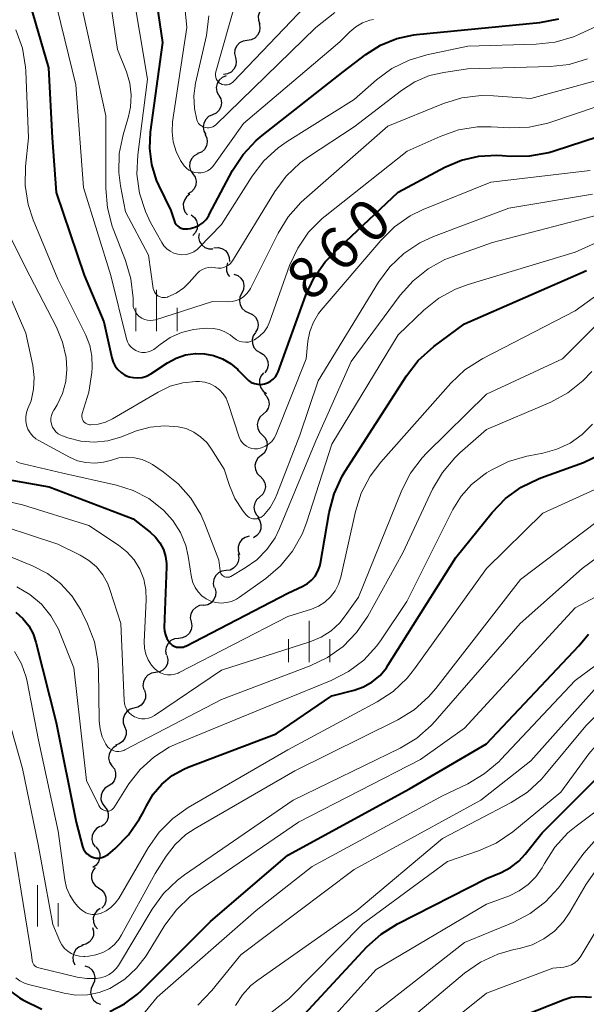
# Model space of a CAD drawing. Units: metres. Extents: x -66000 to -64000, y 15297 to 16500.
# Drawn here: x -65463 to -65412, y 16243 to 16332 of the extents above; entities that cross this region are included whole.
import ezdxf

# ---------------------------------------------------------------- set-up
doc = ezdxf.new("R2010")
doc.units = ezdxf.units.M
for name, color, linetype, lineweight in [('510200_細流', 7, 'Continuous', 30), ('633400_荒地', 7, 'Continuous', 13), ('710100_等高線(計曲線)', 7, 'Continuous', 40), ('710200_等高線(主曲線)', 7, 'Continuous', 13)]:
    doc.layers.add(name, color=color, linetype=linetype, lineweight=lineweight)
doc.styles.add('Style-WORKING', font='MS Gothic.ttf')

msp = doc.modelspace()

# ---------------------------------------------------------------- linework, layer by layer
at = {"layer": '510200_細流', "linetype": 'Continuous', "lineweight": 30, "flags": 128}
for points in [[(-65440.698, 16332.999), (-65441.05, 16332.892), (-65441.347, 16332.678), (-65441.561, 16332.38), (-65441.668, 16332.028), (-65441.657, 16331.661), (-65441.528, 16331.317)], [(-65441.601, 16331.36), (-65441.524, 16331.001), (-65441.568, 16330.637), (-65441.727, 16330.305), (-65441.983, 16330.042), (-65442.309, 16329.875), (-65442.673, 16329.822)], [(-65442.673, 16329.822), (-65443.036, 16329.769), (-65443.362, 16329.602), (-65443.619, 16329.339), (-65443.777, 16329.007), (-65443.821, 16328.643), (-65443.745, 16328.284)], [(-65443.745, 16328.284), (-65443.668, 16327.924), (-65443.713, 16327.56), (-65443.871, 16327.228), (-65444.127, 16326.966), (-65444.453, 16326.798), (-65444.817, 16326.745)], [(-65444.588, 16326.616), (-65444.929, 16326.481), (-65445.208, 16326.242), (-65445.396, 16325.927), (-65445.473, 16325.567), (-65445.432, 16325.203), (-65445.274, 16324.871)], [(-65445.232, 16324.856), (-65445.058, 16324.533), (-65444.998, 16324.171), (-65445.056, 16323.808), (-65445.228, 16323.484), (-65445.493, 16323.231), (-65445.827, 16323.078)], [(-65445.827, 16323.078), (-65446.161, 16322.925), (-65446.427, 16322.672), (-65446.599, 16322.348), (-65446.657, 16321.985), (-65446.597, 16321.623), (-65446.422, 16321.3)], [(-65446.493, 16321.325), (-65446.333, 16320.995), (-65446.288, 16320.631), (-65446.362, 16320.27), (-65446.547, 16319.954), (-65446.823, 16319.713), (-65447.164, 16319.574)], [(-65447.143, 16319.568), (-65447.463, 16319.388), (-65447.708, 16319.115), (-65447.853, 16318.778), (-65447.881, 16318.411), (-65447.792, 16318.055), (-65447.592, 16317.747)], [(-65447.592, 16317.747), (-65447.392, 16317.439), (-65447.303, 16317.083), (-65447.331, 16316.717), (-65447.477, 16316.38), (-65447.721, 16316.106), (-65448.042, 16315.927)], [(-65447.859, 16315.894), (-65448.154, 16315.675), (-65448.361, 16315.372), (-65448.461, 16315.019), (-65448.442, 16314.652), (-65448.307, 16314.31), (-65448.069, 16314.031)], [(-65447.74, 16314.026), (-65447.453, 16313.798), (-65447.254, 16313.49), (-65447.165, 16313.133), (-65447.194, 16312.767), (-65447.339, 16312.43), (-65447.585, 16312.158)], [(-65447.031, 16312.348), (-65447.065, 16311.983), (-65446.98, 16311.626), (-65446.785, 16311.315), (-65446.499, 16311.083), (-65446.156, 16310.954), (-65445.789, 16310.943)], [(-65445.679, 16311.052), (-65445.313, 16311.084), (-65444.957, 16310.996), (-65444.647, 16310.799), (-65444.417, 16310.513), (-65444.291, 16310.168), (-65444.282, 16309.801)], [(-65444.442, 16309.673), (-65444.552, 16309.323), (-65444.542, 16308.956), (-65444.417, 16308.612), (-65444.273, 16308.433)], [(-65443.87, 16308.66), (-65443.527, 16308.53), (-65443.245, 16308.295), (-65443.051, 16307.982), (-65442.969, 16307.625), (-65443.005, 16307.26), (-65443.158, 16306.926)], [(-65443.16, 16306.925), (-65443.329, 16306.598), (-65443.383, 16306.236), (-65443.319, 16305.874), (-65443.141, 16305.552), (-65442.87, 16305.304), (-65442.534, 16305.157)], [(-65442.534, 16305.157), (-65442.197, 16305.01), (-65441.927, 16304.762), (-65441.749, 16304.44), (-65441.685, 16304.079), (-65441.739, 16303.716), (-65441.907, 16303.39)], [(-65441.922, 16303.386), (-65442.127, 16303.081), (-65442.222, 16302.727), (-65442.199, 16302.361), (-65442.06, 16302.02), (-65441.819, 16301.743), (-65441.502, 16301.558)], [(-65441.502, 16301.558), (-65441.185, 16301.374), (-65440.945, 16301.096), (-65440.805, 16300.756), (-65440.782, 16300.39), (-65440.878, 16300.036), (-65441.083, 16299.731)], [(-65441.193, 16299.71), (-65441.423, 16299.424), (-65441.546, 16299.078), (-65441.554, 16298.711), (-65441.443, 16298.361), (-65441.226, 16298.065), (-65440.925, 16297.855)], [(-65441.145, 16297.838), (-65440.888, 16297.576), (-65440.73, 16297.245), (-65440.686, 16296.88), (-65440.761, 16296.52), (-65440.946, 16296.204), (-65441.225, 16295.965)], [(-65441.225, 16295.965), (-65441.503, 16295.725), (-65441.689, 16295.409), (-65441.764, 16295.05), (-65441.72, 16294.685), (-65441.562, 16294.354), (-65441.305, 16294.091)], [(-65441.312, 16294.092), (-65441.059, 16293.826), (-65440.905, 16293.493), (-65440.866, 16293.127), (-65440.946, 16292.769), (-65441.136, 16292.455), (-65441.418, 16292.22)], [(-65441.418, 16292.22), (-65441.699, 16291.984), (-65441.889, 16291.67), (-65441.969, 16291.312), (-65441.93, 16290.946), (-65441.776, 16290.613), (-65441.523, 16290.348)], [(-65441.508, 16290.347), (-65441.245, 16290.091), (-65441.079, 16289.764), (-65441.026, 16289.4), (-65441.093, 16289.039), (-65441.271, 16288.718), (-65441.543, 16288.472)], [(-65441.543, 16288.472), (-65441.816, 16288.227), (-65441.994, 16287.906), (-65442.061, 16287.545), (-65442.008, 16287.181), (-65441.842, 16286.854), (-65441.579, 16286.598)], [(-65441.751, 16286.616), (-65441.536, 16286.318), (-65441.429, 16285.968), (-65441.44, 16285.6), (-65441.568, 16285.256), (-65441.798, 16284.971), (-65442.109, 16284.775)], [(-65442.497, 16284.912), (-65442.851, 16284.815), (-65443.154, 16284.608), (-65443.376, 16284.316), (-65443.492, 16283.966), (-65443.49, 16283.6), (-65443.37, 16283.253)], [(-65443.501, 16283.333), (-65443.428, 16282.973), (-65443.476, 16282.609), (-65443.638, 16282.279), (-65443.897, 16282.019), (-65444.225, 16281.855), (-65444.589, 16281.806)], [(-65444.589, 16281.806), (-65444.953, 16281.757), (-65445.281, 16281.593), (-65445.54, 16281.333), (-65445.702, 16281.003), (-65445.75, 16280.639), (-65445.677, 16280.279)], [(-65445.603, 16280.229), (-65445.51, 16279.874), (-65445.538, 16279.508), (-65445.681, 16279.169), (-65445.925, 16278.895), (-65446.244, 16278.713), (-65446.604, 16278.644)], [(-65446.639, 16278.668), (-65447.004, 16278.627), (-65447.335, 16278.469), (-65447.6, 16278.215), (-65447.768, 16277.888), (-65447.824, 16277.525), (-65447.758, 16277.164)], [(-65447.758, 16277.164), (-65447.693, 16276.802), (-65447.749, 16276.44), (-65447.917, 16276.113), (-65448.182, 16275.858), (-65448.513, 16275.701), (-65448.878, 16275.66)], [(-65448.878, 16275.66), (-65449.243, 16275.618), (-65449.574, 16275.461), (-65449.838, 16275.207), (-65450.007, 16274.88), (-65450.062, 16274.517), (-65449.997, 16274.156)], [(-65449.941, 16274.116), (-65449.857, 16273.759), (-65449.894, 16273.394), (-65450.045, 16273.058), (-65450.296, 16272.79), (-65450.618, 16272.616), (-65450.98, 16272.555)], [(-65450.98, 16272.555), (-65451.343, 16272.495), (-65451.665, 16272.321), (-65451.916, 16272.052), (-65452.067, 16271.717), (-65452.103, 16271.352), (-65452.019, 16270.995)], [(-65451.971, 16270.964), (-65451.868, 16270.611), (-65451.886, 16270.245), (-65452.019, 16269.902), (-65452.255, 16269.621), (-65452.569, 16269.43), (-65452.927, 16269.351)], [(-65452.925, 16269.35), (-65453.277, 16269.246), (-65453.576, 16269.034), (-65453.792, 16268.737), (-65453.901, 16268.386), (-65453.893, 16268.019), (-65453.766, 16267.674)], [(-65453.766, 16267.674), (-65453.639, 16267.33), (-65453.631, 16266.963), (-65453.74, 16266.612), (-65453.956, 16266.315), (-65454.255, 16266.103), (-65454.607, 16265.998)], [(-65454.457, 16265.942), (-65454.78, 16265.767), (-65455.029, 16265.498), (-65455.179, 16265.163), (-65455.214, 16264.797), (-65455.13, 16264.44), (-65454.935, 16264.129)], [(-65454.909, 16264.123), (-65454.69, 16263.828), (-65454.579, 16263.479), (-65454.584, 16263.111), (-65454.708, 16262.765), (-65454.935, 16262.477), (-65455.243, 16262.278)], [(-65455.243, 16262.278), (-65455.552, 16262.079), (-65455.779, 16261.791), (-65455.902, 16261.445), (-65455.908, 16261.077), (-65455.797, 16260.728), (-65455.578, 16260.433)], [(-65455.578, 16260.433), (-65455.359, 16260.138), (-65455.247, 16259.789), (-65455.253, 16259.421), (-65455.376, 16259.075), (-65455.603, 16258.787), (-65455.912, 16258.588)], [(-65455.999, 16258.606), (-65456.318, 16258.423), (-65456.559, 16258.147), (-65456.7, 16257.808), (-65456.725, 16257.441), (-65456.631, 16257.086), (-65456.427, 16256.781)], [(-65456.361, 16256.768), (-65456.133, 16256.48), (-65456.011, 16256.134), (-65456.005, 16255.766), (-65456.118, 16255.417), (-65456.336, 16255.122), (-65456.638, 16254.914)], [(-65456.424, 16254.907), (-65456.648, 16254.616), (-65456.766, 16254.269), (-65456.767, 16253.902), (-65456.649, 16253.553), (-65456.428, 16253.261), (-65456.123, 16253.056)], [(-65456.123, 16253.056), (-65455.818, 16252.852), (-65455.596, 16252.559), (-65455.479, 16252.211), (-65455.48, 16251.844), (-65455.598, 16251.496), (-65455.822, 16251.206)], [(-65455.982, 16251.195), (-65456.281, 16250.982), (-65456.495, 16250.684), (-65456.603, 16250.333), (-65456.592, 16249.966), (-65456.465, 16249.621), (-65456.233, 16249.337)], [(-65456.674, 16249.477), (-65456.572, 16249.125), (-65456.59, 16248.758), (-65456.725, 16248.416), (-65456.962, 16248.135), (-65457.275, 16247.945), (-65457.634, 16247.867)], [(-65457.556, 16247.828), (-65457.899, 16247.696), (-65458.18, 16247.461), (-65458.371, 16247.148), (-65458.452, 16246.789), (-65458.415, 16246.424), (-65458.261, 16246.091)], [(-65457.353, 16246.003), (-65457.011, 16245.87), (-65456.73, 16245.634), (-65456.539, 16245.319), (-65456.459, 16244.961), (-65456.498, 16244.596), (-65456.653, 16244.263)], [(-65456.653, 16244.263), (-65456.808, 16243.931), (-65456.847, 16243.566), (-65456.767, 16243.207), (-65456.576, 16242.893), (-65456.296, 16242.657), (-65455.953, 16242.524)]]:
    msp.add_lwpolyline(points, dxfattribs=at)
at = {"layer": '633400_荒地', "linetype": 'Continuous', "lineweight": 13}
for p, q in [((-65450.88, 16303.495), (-65450.88, 16307.245)), ((-65452.754, 16303.495), (-65452.754, 16305.595)), ((-65449.004, 16303.495), (-65449.004, 16305.595)), ((-65437.06, 16273.495), (-65437.06, 16277.245)), ((-65438.934, 16273.495), (-65438.934, 16275.595)), ((-65435.184, 16273.495), (-65435.184, 16275.595)), ((-65461.65, 16249.565), (-65461.65, 16253.315)), ((-65459.774, 16249.565), (-65459.774, 16251.665))]:
    msp.add_line(p, q, dxfattribs=at)
at = {"layer": '710100_等高線(計曲線)', "linetype": 'Continuous', "lineweight": 40, "flags": 128}
for points, elevation in [([(-65451.42, 16337), (-65450.35, 16329.65), (-65451.45, 16321.52), (-65451.52, 16320.05), (-65451.34, 16318.59), (-65450.9, 16317.18), (-65450.69, 16316.71), (-65449.58, 16314.42), (-65449.29, 16313.51), (-65449.22, 16313.34), (-65449.11, 16313.17), (-65448.98, 16313.03), (-65448.83, 16312.92), (-65448.66, 16312.83), (-65448.48, 16312.77), (-65448.29, 16312.75), (-65448.09, 16312.76), (-65448.06, 16312.76), (-65447.83, 16312.8), (-65447.42, 16312.91), (-65447.04, 16313.08), (-65446.69, 16313.32), (-65446.39, 16313.62), (-65446.15, 16313.96), (-65446.1, 16314.05), (-65443.99, 16318.04), (-65443.05, 16319.5), (-65441.86, 16320.78), (-65441.33, 16321.23), (-65433.99, 16327), (-65431.94, 16328.55), (-65430.6, 16329.4), (-65429.13, 16330), (-65427.58, 16330.33), (-65427.34, 16330.36), (-65420.83, 16331), (-65416.18, 16331.46), (-65414.47, 16331.78)], 850), ([(-65463, 16335.46), (-65460.66, 16327.34), (-65460.32, 16321), (-65459.96, 16316.04), (-65457.44, 16308.56), (-65455.65, 16304.35), (-65454.93, 16301.07), (-65454.81, 16300.69), (-65454.62, 16300.33), (-65454.38, 16300.01), (-65454.08, 16299.74), (-65453.74, 16299.52), (-65453.37, 16299.37), (-65452.97, 16299.28), (-65452.57, 16299.26), (-65452.17, 16299.31), (-65451.79, 16299.43), (-65451.4, 16299.64), (-65449.9, 16300.63), (-65449.1, 16301.05), (-65448.25, 16301.34), (-65447.35, 16301.47), (-65446.55, 16301.45)], 860), ([(-65446.55, 16301.45), (-65445.71, 16301.3), (-65444.91, 16301), (-65444.18, 16300.56), (-65443.53, 16300.01), (-65443.47, 16299.94), (-65442.78, 16299.22), (-65442.56, 16299.01), (-65442.3, 16298.85), (-65442.02, 16298.74), (-65441.72, 16298.68), (-65441.41, 16298.67), (-65441.11, 16298.71), (-65440.82, 16298.81), (-65440.56, 16298.95), (-65440.32, 16299.14), (-65440.11, 16299.37), (-65439.96, 16299.63), (-65439.87, 16299.82), (-65437.35, 16306.76), (-65436.61, 16308.34), (-65435.61, 16309.77), (-65434.79, 16310.63), (-65429, 16316.07), (-65424.79, 16318.34), (-65423.29, 16318.98), (-65421.71, 16319.36), (-65420.09, 16319.45), (-65419.58, 16319.42), (-65418.83, 16319.36), (-65417.08, 16319.37), (-65415.37, 16319.67), (-65414.88, 16319.82), (-65407, 16322.39)], 860), ([(-65467.61, 16290.62), (-65460.6, 16289.4), (-65453, 16286.48), (-65451.45, 16285.28), (-65450.97, 16284.84), (-65450.57, 16284.31), (-65450.26, 16283.72), (-65450.06, 16283.09), (-65449.98, 16282.43), (-65449.98, 16282.14), (-65450.18, 16276.65), (-65450.16, 16276.3), (-65450.08, 16275.97), (-65449.95, 16275.66), (-65449.76, 16275.37), (-65449.6, 16275.19), (-65449.45, 16275.06), (-65449.27, 16274.95), (-65449.08, 16274.88), (-65448.88, 16274.85), (-65448.68, 16274.85), (-65448.48, 16274.88), (-65448.28, 16274.95), (-65448.24, 16274.97), (-65439, 16279.76), (-65437.64, 16280.38), (-65437.22, 16280.62), (-65436.84, 16280.94), (-65436.52, 16281.31), (-65436.27, 16281.74), (-65436.1, 16282.2), (-65436.04, 16282.47), (-65435.25, 16287.08), (-65434.81, 16288.77), (-65434.08, 16290.35), (-65433.81, 16290.8), (-65428.26, 16299.45), (-65427.2, 16300.83), (-65425.78, 16302.09), (-65423, 16304.15), (-65411.96, 16309)], 870), ([(-65463.61, 16278.04), (-65462.98, 16277.47), (-65462.45, 16276.8), (-65462.05, 16276.06), (-65461.8, 16275.32), (-65459.96, 16268.04), (-65458.15, 16259), (-65457.57, 16256.82), (-65457.49, 16256.58), (-65457.37, 16256.37), (-65457.21, 16256.18), (-65457.02, 16256.02), (-65456.8, 16255.89), (-65456.57, 16255.81), (-65456.33, 16255.76), (-65456.08, 16255.76), (-65455.83, 16255.8), (-65455.6, 16255.89), (-65455.38, 16256.01), (-65455.27, 16256.09), (-65454.63, 16256.63), (-65453.41, 16257.87), (-65452.41, 16259.3), (-65452.07, 16259.94), (-65451.8, 16260.5), (-65451.18, 16261.54), (-65450.39, 16262.46), (-65449.46, 16263.23), (-65448.4, 16263.82), (-65448.01, 16263.98), (-65440.05, 16267), (-65435, 16270.46), (-65433, 16270.98), (-65432.14, 16271.28), (-65431.35, 16271.73), (-65430.65, 16272.31), (-65430.07, 16273), (-65429.9, 16273.25), (-65423.78, 16283), (-65420.49, 16287.08), (-65419.29, 16288.34), (-65417.88, 16289.36), (-65416.32, 16290.13), (-65416.09, 16290.22), (-65412.23, 16291.6), (-65410.65, 16292.34)], 880), ([(-65455.1, 16241.87), (-65453.78, 16242.54), (-65452.6, 16243.42), (-65452.25, 16243.75), (-65445.98, 16250.02), (-65439, 16256.03), (-65427.97, 16262.03), (-65421, 16266.1), (-65412.65, 16275), (-65411.78, 16276.04)], 890), ([(-65473.5, 16268.46), (-65472.32, 16267.18), (-65471.38, 16265.71), (-65470.71, 16264.1), (-65470.64, 16263.88), (-65469, 16258.26), (-65466.45, 16252.43), (-65465.9, 16250.77), (-65465.64, 16249.05), (-65465.62, 16248.23), (-65465.64, 16247.36), (-65465.58, 16246.51), (-65465.38, 16245.69), (-65465.04, 16244.92), (-65464.56, 16244.21), (-65463.98, 16243.6), (-65463.29, 16243.1), (-65462.97, 16242.92), (-65461.26, 16242.06)], 890), ([(-65439, 16240), (-65431.83, 16247.71), (-65430.54, 16248.87), (-65429.06, 16249.8), (-65421, 16253.92), (-65419.7, 16254.46), (-65418.85, 16254.9), (-65418.09, 16255.49), (-65417.52, 16256.1), (-65415.96, 16258.04), (-65410.05, 16263.95)], 900), ([(-65418.88, 16241), (-65413.99, 16242.95), (-65413.35, 16243.15), (-65412.69, 16243.23), (-65412.03, 16243.19), (-65411.95, 16243.18), (-65411.73, 16243.16), (-65411.5, 16243.18)], 910)]:
    msp.add_lwpolyline(points, dxfattribs=dict(at, elevation=elevation))
at = {"layer": '710200_等高線(主曲線)', "linetype": 'Continuous', "lineweight": 13, "flags": 128}
for points, elevation in [([(-65448.91, 16339), (-65448.14, 16331), (-65449.42, 16322.47), (-65449.47, 16321.56), (-65449.37, 16320.65), (-65449.11, 16319.77), (-65448.7, 16318.95), (-65448.37, 16318.48), (-65448.18, 16318.26), (-65447.95, 16318.09), (-65447.69, 16317.96), (-65447.41, 16317.87), (-65447.12, 16317.83), (-65446.83, 16317.85), (-65446.55, 16317.91), (-65446.28, 16318.02), (-65446.03, 16318.18), (-65445.82, 16318.38), (-65445.7, 16318.53), (-65443, 16322.31), (-65434.29, 16329.71), (-65433.39, 16330.61), (-65432.85, 16331.07), (-65432.23, 16331.42), (-65431.56, 16331.66), (-65431.24, 16331.74)], 848), ([(-65455.78, 16338.22), (-65454.4, 16329), (-65453.61, 16327), (-65453.3, 16325.96), (-65453.17, 16324.88), (-65453.23, 16323.79), (-65453.42, 16322.94), (-65453.9, 16321.29), (-65454.25, 16319.59), (-65454.29, 16317.86), (-65454.14, 16316.65), (-65453.7, 16314.3)], 854), ([(-65460.53, 16335.47), (-65458.19, 16325.81), (-65457.49, 16316.51), (-65455, 16308.55), (-65453.61, 16302.81), (-65453.52, 16302.54), (-65453.38, 16302.29), (-65453.2, 16302.07), (-65452.99, 16301.88), (-65452.75, 16301.73), (-65452.48, 16301.63), (-65452.21, 16301.57), (-65451.92, 16301.57), (-65451.64, 16301.61), (-65451.37, 16301.7), (-65451.12, 16301.84), (-65451, 16301.93), (-65450.56, 16302.29), (-65449.64, 16302.91), (-65448.62, 16303.37), (-65447.54, 16303.64), (-65447, 16303.7), (-65446.32, 16303.75), (-65445.76, 16303.74), (-65445.21, 16303.64), (-65444.69, 16303.44), (-65444.21, 16303.15), (-65444, 16302.99), (-65443.88, 16302.88), (-65443.65, 16302.72), (-65443.4, 16302.6), (-65443.13, 16302.52), (-65442.84, 16302.49), (-65442.56, 16302.51), (-65442.29, 16302.58), (-65442.03, 16302.7), (-65442, 16302.72), (-65441.55, 16303.04), (-65441.15, 16303.44), (-65440.84, 16303.9), (-65440.61, 16304.4), (-65438.83, 16309.43), (-65438.1, 16311.01), (-65437.12, 16312.45), (-65435.89, 16313.69), (-65435.62, 16313.92), (-65428.2, 16319.8), (-65425.21, 16321.14), (-65423.56, 16321.72), (-65421.84, 16322), (-65420.58, 16322.01), (-65418.91, 16321.92), (-65417.16, 16321.98), (-65415.46, 16322.35), (-65415.19, 16322.43), (-65406.71, 16325.29)], 858), ([(-65453.14, 16335), (-65451.69, 16326.31), (-65452.58, 16319.46), (-65452.65, 16317.71), (-65452.42, 16315.99), (-65451.89, 16314.33), (-65451.41, 16313.33), (-65450.41, 16311.53), (-65450.21, 16311.22), (-65449.95, 16310.95), (-65449.65, 16310.73), (-65449.31, 16310.57), (-65448.95, 16310.46), (-65448.58, 16310.42), (-65448.21, 16310.45), (-65447.85, 16310.54), (-65447.51, 16310.69), (-65447.2, 16310.9), (-65447.01, 16311.07), (-65445, 16313.15), (-65442.22, 16317.54), (-65441.17, 16318.93), (-65439.88, 16320.11), (-65439.06, 16320.69)], 852), ([(-65439.06, 16320.69), (-65433, 16324.47), (-65430.98, 16326.25), (-65429.58, 16327.28), (-65428.01, 16328.05), (-65426.42, 16328.53), (-65422.69, 16329.31), (-65416.53, 16329.48), (-65414.8, 16329.68), (-65413.13, 16330.17), (-65412.59, 16330.41), (-65403, 16334.87)], 852), ([(-65443.67, 16333.49), (-65445.52, 16326.99), (-65445.55, 16326.83), (-65445.55, 16326.66), (-65445.52, 16326.5), (-65445.47, 16326.35), (-65445.39, 16326.21), (-65445.29, 16326.08), (-65445.17, 16325.97), (-65445.08, 16325.92), (-65444.93, 16325.85), (-65444.77, 16325.81), (-65444.61, 16325.8), (-65444.45, 16325.81), (-65444.29, 16325.85), (-65444.14, 16325.92), (-65444.01, 16326.02), (-65443.94, 16326.09), (-65437.38, 16332.95)], 844), ([(-65457.56, 16332.44), (-65455.46, 16323), (-65455.48, 16316.41), (-65455.33, 16314.67), (-65454.88, 16312.99), (-65454.8, 16312.76), (-65453.68, 16309.9), (-65453.19, 16308.22), (-65453, 16306.49), (-65453, 16306.27), (-65453, 16306.01), (-65452.98, 16305.74), (-65452.91, 16305.48), (-65452.79, 16305.23), (-65452.64, 16305.01), (-65452.44, 16304.82), (-65452.22, 16304.66), (-65451.97, 16304.55), (-65451.71, 16304.48), (-65451.44, 16304.45), (-65451.17, 16304.48), (-65450.97, 16304.53), (-65445.82, 16306.18)], 856), ([(-65446.14, 16332.06), (-65446.37, 16330.27), (-65447.34, 16325.96), (-65447.49, 16324.81), (-65447.44, 16323.66), (-65447.23, 16322.65), (-65447.16, 16322.48), (-65447.07, 16322.32), (-65446.95, 16322.19), (-65446.81, 16322.08), (-65446.65, 16321.99), (-65446.48, 16321.93), (-65446.31, 16321.9), (-65446.13, 16321.91), (-65445.95, 16321.94), (-65445.78, 16322.01), (-65445.63, 16322.1), (-65445.52, 16322.19), (-65436.45, 16331), (-65434.73, 16332.37)], 846), ([(-65463.6, 16330.79), (-65463.02, 16329.14), (-65462.73, 16327.42), (-65462.71, 16327.04), (-65462.47, 16321), (-65462.74, 16318.42), (-65462.77, 16316.68), (-65462.49, 16314.96), (-65462.04, 16313.58), (-65459.81, 16308.19), (-65457.28, 16303.12), (-65456.92, 16302.2), (-65456.72, 16301.22), (-65456.69, 16300.23), (-65456.74, 16299.74), (-65457, 16297.97), (-65457.6, 16296.03), (-65457.63, 16295.89), (-65457.63, 16295.75), (-65457.62, 16295.62), (-65457.57, 16295.48), (-65457.51, 16295.36), (-65457.42, 16295.25), (-65457.32, 16295.16), (-65457.2, 16295.09), (-65457.08, 16295.04), (-65456.94, 16295.01), (-65456.84, 16295), (-65456.16, 16295.06), (-65455.5, 16295.24), (-65454.85, 16295.55), (-65450.72, 16297.98), (-65449.65, 16298.5), (-65448.5, 16298.82), (-65447.32, 16298.93), (-65447, 16298.93), (-65446.5, 16298.87), (-65446.03, 16298.72), (-65445.58, 16298.49), (-65445.19, 16298.19), (-65444.85, 16297.83)], 862), ([(-65453.7, 16314.3), (-65451.61, 16310.39), (-65451.17, 16307.37), (-65451.13, 16307.2), (-65451.07, 16307.05), (-65450.97, 16306.9), (-65450.85, 16306.78), (-65450.72, 16306.67), (-65450.56, 16306.6), (-65450.4, 16306.55), (-65450.23, 16306.53), (-65450.06, 16306.54), (-65449.89, 16306.58), (-65449.86, 16306.59), (-65449.11, 16306.94), (-65448.42, 16307.42), (-65447.92, 16307.9), (-65447.2, 16308.72), (-65446.98, 16308.92), (-65446.73, 16309.09), (-65446.46, 16309.2), (-65446.17, 16309.27), (-65445.88, 16309.29), (-65445.59, 16309.25), (-65445.53, 16309.24), (-65445.29, 16309.2), (-65445.04, 16309.21), (-65444.81, 16309.26), (-65444.58, 16309.35), (-65444.37, 16309.47), (-65444.19, 16309.63), (-65444.04, 16309.82), (-65444.01, 16309.87), (-65440.17, 16316.14), (-65439.13, 16317.54), (-65437.87, 16318.74), (-65437.13, 16319.28), (-65433, 16321.99), (-65428.7, 16325.31), (-65427.5, 16326.09), (-65426.18, 16326.64), (-65424.87, 16326.94), (-65422.74, 16327.26), (-65415.26, 16327.46), (-65413.53, 16327.66), (-65411.86, 16328.16)], 854), ([(-65445.82, 16306.18), (-65444.41, 16306.14), (-65444.03, 16306.17), (-65443.65, 16306.26), (-65443.29, 16306.41), (-65442.97, 16306.63), (-65442.69, 16306.89), (-65442.46, 16307.2), (-65442.37, 16307.37), (-65439.88, 16312.37), (-65438.97, 16313.85), (-65437.81, 16315.16), (-65437.52, 16315.43), (-65429.93, 16322.07), (-65424.91, 16324.11), (-65423.24, 16324.62), (-65421.51, 16324.84), (-65420.37, 16324.82), (-65417, 16324.56), (-65408.17, 16327)], 856), ([(-65444.85, 16297.83), (-65444.58, 16297.41), (-65444.38, 16296.95), (-65443.39, 16293.88), (-65443.28, 16293.63), (-65443.14, 16293.41), (-65442.96, 16293.22), (-65442.75, 16293.06), (-65442.51, 16292.94), (-65442.26, 16292.86), (-65442, 16292.83), (-65441.75, 16292.84), (-65441.39, 16292.92), (-65441.04, 16293.06), (-65440.73, 16293.26), (-65440.45, 16293.51), (-65440.23, 16293.81), (-65440.05, 16294.14), (-65440.04, 16294.17), (-65437.33, 16301), (-65437.17, 16302.59), (-65436.99, 16303.47), (-65436.67, 16304.31), (-65436.21, 16305.08), (-65435.97, 16305.39), (-65430.58, 16311.72), (-65429.34, 16312.95), (-65427.91, 16313.94), (-65426.73, 16314.51), (-65420.61, 16317), (-65411.64, 16318.05)], 862), ([(-65466.13, 16316.01), (-65462.74, 16309.26), (-65459.93, 16303.84), (-65459.38, 16302.51), (-65459.07, 16301.11), (-65459, 16300.04), (-65459.1, 16298.92), (-65459.39, 16297.84), (-65459.86, 16296.82), (-65460.15, 16296.37), (-65460.16, 16296.35), (-65460.29, 16296.12), (-65460.38, 16295.86), (-65460.43, 16295.6), (-65460.43, 16295.33), (-65460.38, 16295.06), (-65460.29, 16294.81), (-65460.15, 16294.58), (-65459.98, 16294.37), (-65459.77, 16294.2), (-65459.54, 16294.06), (-65459.4, 16294.01), (-65458.91, 16293.84), (-65457.73, 16293.54), (-65456.52, 16293.45), (-65455.3, 16293.57), (-65454.13, 16293.9), (-65452.68, 16294.45), (-65451.45, 16294.8)], 864), ([(-65451.45, 16294.8), (-65450.17, 16294.93), (-65448.93, 16294.84), (-65448.2, 16294.66), (-65447.51, 16294.35), (-65446.89, 16293.93), (-65446.34, 16293.41), (-65445.95, 16292.89), (-65444.76, 16291), (-65444.28, 16289.5), (-65443.79, 16288.33), (-65443.11, 16287.27), (-65442.94, 16287.06), (-65442.78, 16286.86), (-65442.65, 16286.73), (-65442.5, 16286.62), (-65442.33, 16286.54), (-65442.15, 16286.49), (-65441.97, 16286.48), (-65441.78, 16286.49), (-65441.61, 16286.54), (-65441.44, 16286.62), (-65441.29, 16286.72), (-65441.21, 16286.79), (-65440.6, 16287.51), (-65440.13, 16288.33), (-65439.98, 16288.69), (-65437.92, 16294.08), (-65436.24, 16299), (-65430.79, 16307.93), (-65429.75, 16309.33), (-65428.49, 16310.53), (-65427.04, 16311.49), (-65425.8, 16312.06), (-65419, 16314.64), (-65411.42, 16315.91)], 864), ([(-65440.88, 16283.71), (-65440.15, 16284.78), (-65439.74, 16285.61), (-65436.45, 16293.55), (-65433.25, 16300.75), (-65428.82, 16306.75), (-65427.66, 16308.06), (-65426.3, 16309.14), (-65424.77, 16309.98), (-65424.12, 16310.23), (-65420.47, 16311.53), (-65410.75, 16314.06)], 866), ([(-65435, 16293.25), (-65429, 16303.17), (-65426.69, 16305.38), (-65425.33, 16306.47), (-65423.81, 16307.31), (-65422.68, 16307.73), (-65413, 16310.66), (-65407, 16313.35)], 868), ([(-65466.05, 16311), (-65462.7, 16303.3), (-65462.08, 16300.37), (-65461.95, 16299.3), (-65462, 16298.23), (-65462.24, 16297.18), (-65462.52, 16296.48), (-65462.65, 16296.12), (-65462.72, 16295.74), (-65462.72, 16295.36), (-65462.65, 16294.98), (-65462.52, 16294.62), (-65462.33, 16294.29), (-65462.08, 16293.99), (-65461.79, 16293.75), (-65461.58, 16293.62), (-65458.77, 16292.08), (-65458.04, 16291.76), (-65457.27, 16291.58), (-65456.47, 16291.52), (-65455.68, 16291.61), (-65454.96, 16291.82), (-65454.28, 16292.01), (-65453.57, 16292.08), (-65452.86, 16292.03), (-65452.17, 16291.86), (-65451.52, 16291.57), (-65451.25, 16291.4), (-65450.29, 16290.76), (-65448.93, 16289.67), (-65447.78, 16288.36), (-65446.87, 16286.87), (-65446.51, 16286.05), (-65445.24, 16282.76), (-65445.12, 16281.77), (-65445.1, 16281.66), (-65445.05, 16281.55), (-65444.99, 16281.46), (-65444.92, 16281.37), (-65444.83, 16281.3), (-65444.73, 16281.25), (-65444.62, 16281.21), (-65444.51, 16281.2), (-65444.39, 16281.2), (-65444.28, 16281.22), (-65444.17, 16281.27), (-65444.14, 16281.28), (-65442.85, 16282.04), (-65441.79, 16282.79), (-65440.88, 16283.71)], 866), ([(-65451.81, 16279.14), (-65452, 16275.35), (-65451.97, 16274.78), (-65451.86, 16274.23), (-65451.64, 16273.71), (-65451.34, 16273.24), (-65451.07, 16272.93), (-65450.82, 16272.71), (-65450.53, 16272.54), (-65450.22, 16272.42), (-65449.89, 16272.36), (-65449.56, 16272.36), (-65449.23, 16272.41), (-65448.91, 16272.52), (-65448.83, 16272.56), (-65439, 16277.63), (-65436.85, 16278.32), (-65436.22, 16278.58), (-65435.64, 16278.95), (-65435.14, 16279.41), (-65434.72, 16279.96), (-65434.41, 16280.57), (-65434.21, 16281.2), (-65432.87, 16287.17), (-65432.35, 16288.83), (-65431.54, 16290.37), (-65430.59, 16291.62), (-65424.24, 16298.78), (-65422.97, 16299.98), (-65421.51, 16300.94), (-65421.35, 16301.03), (-65413, 16305.34), (-65407, 16309.65)], 872), ([(-65433.8, 16277.69), (-65432.6, 16279.4), (-65428.68, 16289.08), (-65427.89, 16290.63), (-65426.84, 16292.02), (-65426.42, 16292.46), (-65421, 16297.79), (-65414.13, 16301), (-65408.13, 16307)], 874), ([(-65458.54, 16279.52), (-65457.73, 16278.25), (-65457.6, 16277.98), (-65457.12, 16276.99), (-65456.5, 16275.36), (-65456.18, 16273.64), (-65456.13, 16272.8), (-65456.06, 16268.18), (-65455.99, 16267.45), (-65455.79, 16266.74), (-65455.47, 16266.08), (-65455.42, 16266), (-65455.28, 16265.82), (-65455.12, 16265.67), (-65454.93, 16265.55), (-65454.73, 16265.46), (-65454.51, 16265.41), (-65454.29, 16265.4), (-65454.07, 16265.43), (-65453.85, 16265.5), (-65453.74, 16265.55), (-65445, 16270.13), (-65436.97, 16273.17), (-65435.4, 16273.92), (-65433.98, 16274.94), (-65432.77, 16276.19), (-65431.76, 16277.68), (-65428.58, 16283.42), (-65425.89, 16289.18), (-65425.01, 16290.69), (-65423.89, 16292.02), (-65423.42, 16292.46), (-65421, 16294.59), (-65415.19, 16297.07), (-65413.65, 16297.9), (-65412.28, 16298.98), (-65411.47, 16299.83)], 876), ([(-65463.53, 16280.34), (-65462.34, 16279.64), (-65461.3, 16278.75), (-65460.43, 16277.69), (-65459.75, 16276.49), (-65459.59, 16276.11), (-65458.36, 16273), (-65457.21, 16262.79), (-65456.09, 16260.52), (-65456.01, 16260.38), (-65455.91, 16260.26), (-65455.78, 16260.16), (-65455.64, 16260.09), (-65455.5, 16260.04), (-65455.45, 16260.03), (-65455.33, 16260.01), (-65455.21, 16260.02), (-65455.1, 16260.05), (-65454.99, 16260.1), (-65454.89, 16260.17), (-65454.81, 16260.25), (-65454.75, 16260.32), (-65453.38, 16262.47), (-65452.36, 16263.79), (-65451.12, 16264.91), (-65449.72, 16265.8), (-65448.97, 16266.14), (-65441, 16269.42), (-65435.06, 16271.85), (-65433.51, 16272.65), (-65432.12, 16273.7), (-65430.94, 16274.98), (-65430.55, 16275.53), (-65428.21, 16279), (-65424.05, 16287.34), (-65423.3, 16288.55), (-65422.36, 16289.61), (-65421.25, 16290.49), (-65421, 16290.65), (-65420.58, 16290.91), (-65419.02, 16291.68), (-65417.35, 16292.17), (-65417.18, 16292.21), (-65415.91, 16292.44), (-65414.64, 16292.79), (-65413.44, 16293.36), (-65412.36, 16294.12), (-65411.43, 16295.07)], 878), ([(-65463.58, 16291.69), (-65463.13, 16291.51), (-65462.95, 16291.46), (-65459.37, 16290.63), (-65454.51, 16289.55), (-65452.99, 16289.06), (-65451.57, 16288.32), (-65450.24, 16287.29), (-65449.39, 16286.34), (-65448.72, 16285.26), (-65448.24, 16284.08), (-65448.02, 16283.11), (-65447.71, 16281.18), (-65447.59, 16280.72), (-65447.39, 16280.28), (-65447.12, 16279.88), (-65446.79, 16279.53), (-65446.4, 16279.25), (-65445.97, 16279.04), (-65445.5, 16278.91), (-65445.03, 16278.86), (-65444.55, 16278.9), (-65444.08, 16279.01), (-65443.64, 16279.21), (-65443.38, 16279.38), (-65441, 16281.09), (-65439.67, 16282.22), (-65438.57, 16283.57), (-65437.71, 16285.09), (-65437.31, 16286.13), (-65435, 16293.25)], 868), ([(-65471.57, 16289.73), (-65463, 16287.75), (-65457, 16285.89), (-65454.33, 16284.12), (-65453.56, 16283.51), (-65452.91, 16282.77), (-65452.39, 16281.93), (-65452.03, 16281.02), (-65451.84, 16280.05), (-65451.81, 16279.14)], 872), ([(-65463.72, 16274.46), (-65463.1, 16273.36), (-65462.68, 16272.16), (-65462.59, 16271.75), (-65461.57, 16266.43), (-65459.79, 16258.21), (-65459.19, 16253.8), (-65459.03, 16253.07), (-65458.74, 16252.39), (-65458.33, 16251.76), (-65458, 16251.37), (-65457.79, 16251.17), (-65457.56, 16250.97), (-65457.29, 16250.81), (-65457.01, 16250.7), (-65456.7, 16250.65), (-65456.4, 16250.64), (-65456.09, 16250.7), (-65455.94, 16250.74), (-65455.44, 16250.97), (-65455, 16251.28), (-65454.61, 16251.66), (-65454.3, 16252.11), (-65451.64, 16256.7), (-65450.64, 16258.12), (-65449.4, 16259.35), (-65448, 16260.33), (-65439, 16265.55), (-65430.92, 16269.9), (-65429.46, 16270.86), (-65428.19, 16272.05), (-65427.52, 16272.89), (-65421, 16282), (-65415.9, 16287), (-65409.62, 16289.86)], 882), ([(-65467, 16286.55), (-65459.8, 16284.2), (-65457.79, 16283.21), (-65457, 16282.73), (-65456.31, 16282.13), (-65455.74, 16281.41), (-65455.3, 16280.6), (-65455.1, 16280.08), (-65454.12, 16277), (-65453.81, 16270.03), (-65453.77, 16269.73), (-65453.68, 16269.44), (-65453.54, 16269.17), (-65453.35, 16268.93), (-65453.13, 16268.73), (-65452.87, 16268.56), (-65452.83, 16268.55), (-65452.54, 16268.43), (-65452.24, 16268.37), (-65451.93, 16268.37), (-65451.62, 16268.42), (-65451.33, 16268.52), (-65451.05, 16268.67), (-65445, 16272.77), (-65436.99, 16275.34), (-65435.99, 16275.76), (-65435.08, 16276.34), (-65434.29, 16277.08), (-65433.8, 16277.69)], 874), ([(-65465.08, 16271.16), (-65463, 16263.86), (-65461.58, 16257), (-65460.25, 16249.75), (-65459.62, 16248.23), (-65459.44, 16247.89), (-65459.21, 16247.57), (-65458.92, 16247.31), (-65458.59, 16247.1), (-65458.23, 16246.95), (-65457.85, 16246.86), (-65457.45, 16246.84), (-65457.36, 16246.85), (-65457, 16246.88), (-65456.36, 16246.98), (-65455.75, 16247.2), (-65455.19, 16247.52), (-65454.69, 16247.94), (-65454.27, 16248.43), (-65454.04, 16248.8), (-65451, 16254.37), (-65450, 16255.94), (-65449.2, 16256.99), (-65448.23, 16257.89), (-65447.38, 16258.45), (-65438.35, 16263.65), (-65429.04, 16268.29), (-65427.56, 16269.2), (-65426.25, 16270.36), (-65425.6, 16271.12), (-65417.94, 16281), (-65411, 16286.25)], 884), ([(-65467, 16284.24), (-65462.1, 16282.22), (-65460.76, 16281.53), (-65459.56, 16280.62), (-65458.54, 16279.52)], 876), ([(-65446.63, 16237), (-65438.91, 16243), (-65432.2, 16249.8), (-65424.55, 16255.45), (-65421.74, 16256.41), (-65420.14, 16257.12), (-65418.62, 16258.15), (-65414.28, 16261.72), (-65411.75, 16265.2), (-65410.61, 16266.52), (-65409.26, 16267.61), (-65408.5, 16268.08), (-65402.74, 16271.26), (-65396.51, 16273), (-65393, 16275.26), (-65390.6, 16278.25), (-65389.4, 16279.51), (-65387.99, 16280.54), (-65386.63, 16281.23), (-65381, 16283.56)], 898), ([(-65463.7, 16256.3), (-65462.19, 16247), (-65462.12, 16246.47), (-65462.09, 16246.34), (-65462.04, 16246.22), (-65461.97, 16246.1), (-65461.88, 16246.01), (-65461.77, 16245.92), (-65461.65, 16245.86), (-65461.54, 16245.82), (-65458.05, 16244.97), (-65457.19, 16244.84), (-65456.33, 16244.86), (-65455.94, 16244.92), (-65455.54, 16245.03), (-65455.16, 16245.21), (-65454.82, 16245.46), (-65454.52, 16245.76), (-65454.33, 16246.04), (-65451.27, 16251.14), (-65450.24, 16252.55), (-65448.99, 16253.76), (-65448.36, 16254.23), (-65438.5, 16261), (-65428.82, 16265.73), (-65427.33, 16266.63), (-65426.01, 16267.78), (-65425.67, 16268.15), (-65417.98, 16277), (-65412.36, 16281.99), (-65410.97, 16283.03)], 886), ([(-65463.62, 16244.91), (-65463.24, 16244.63), (-65462.82, 16244.42), (-65462.48, 16244.31), (-65459.23, 16243.51), (-65458.18, 16243.34), (-65457.12, 16243.37), (-65456.08, 16243.57), (-65455.09, 16243.95), (-65454.96, 16244.02), (-65453.74, 16244.79), (-65452.68, 16245.77), (-65451.81, 16246.91), (-65451.72, 16247.04), (-65450.12, 16249.67), (-65449.08, 16251.08), (-65447.82, 16252.28), (-65447.23, 16252.71), (-65438.04, 16259), (-65427, 16264.69), (-65423, 16267.52), (-65413, 16278.42), (-65406.08, 16282.12)], 888), ([(-65441.87, 16251), (-65436.8, 16255), (-65425, 16261.4), (-65422.71, 16262.49), (-65421.21, 16263.38), (-65419.88, 16264.51), (-65419.71, 16264.69), (-65413, 16271.85), (-65407, 16276.26)], 892), ([(-65447.14, 16242.42), (-65445.86, 16243.75), (-65443.24, 16247), (-65433, 16254.71), (-65421.52, 16261), (-65417, 16264.58), (-65411.27, 16271)], 894), ([(-65443.74, 16242.4), (-65443.11, 16243.36), (-65442.33, 16244.21), (-65441.71, 16244.7), (-65432.75, 16251), (-65425, 16257.52), (-65418.78, 16260.78), (-65417.31, 16261.72), (-65416.03, 16262.9), (-65415.72, 16263.26), (-65412.01, 16267.75), (-65410.78, 16268.99)], 896), ([(-65436.87, 16239.13), (-65431, 16245.65), (-65421, 16251.59), (-65418.94, 16252.35), (-65418.05, 16252.78), (-65417.24, 16253.35), (-65416.54, 16254.06), (-65415.97, 16254.87), (-65415.87, 16255.06), (-65415.76, 16255.28), (-65414.82, 16256.75), (-65413.64, 16258.04), (-65412.89, 16258.66), (-65406.7, 16263.3)], 902), ([(-65434.64, 16239), (-65423, 16248.12), (-65418.6, 16249.93), (-65417.06, 16250.73), (-65415.67, 16251.78), (-65414.49, 16253.06), (-65414.32, 16253.29), (-65412.2, 16256.19), (-65411.06, 16257.51)], 904), ([(-65433, 16236.92), (-65422.99, 16245.32), (-65421.56, 16246.32), (-65419.98, 16247.06), (-65418.54, 16247.47), (-65418.02, 16247.57), (-65416.88, 16247.91), (-65415.82, 16248.44), (-65414.86, 16249.14), (-65414.04, 16250), (-65413.46, 16250.85), (-65412, 16253.39), (-65411.01, 16254.82)], 906), ([(-65454.22, 16239), (-65450.83, 16243.17), (-65441.87, 16251)], 892), ([(-65431.63, 16235), (-65421, 16243.52), (-65415, 16245.78), (-65414, 16245.89), (-65413.65, 16245.96), (-65413.32, 16246.09), (-65413.02, 16246.27), (-65412.76, 16246.5), (-65412.54, 16246.78), (-65412.48, 16246.86), (-65411.2, 16249)], 908)]:
    msp.add_lwpolyline(points, dxfattribs=dict(at, elevation=elevation))

# ---------------------------------------------------------------- texts
at = {"layer": '710100_等高線(計曲線)', "linetype": 'Continuous', "lineweight": 40, "style": 'Style-WORKING'}
for s, p in [('0', (-65431.435, 16311.175, -9.999)), ('6', (-65434.177, 16308.617, -9.999)), ('8', (-65436.92, 16306.06, -9.999))]:
    msp.add_text(s, height=3.75, rotation=43, dxfattribs=at).set_placement(p)

doc.saveas('drawing.dxf')
